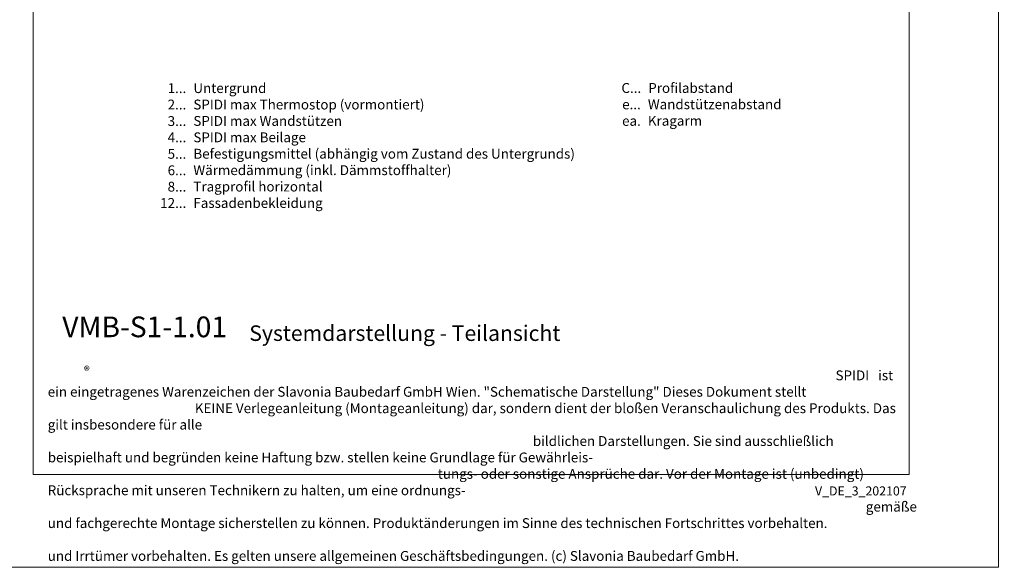
# Model space of a CAD drawing. Units: millimetres. Extents: x -1685 to 11055, y 4 to 6486.
# Drawn here: x 543 to 4821, y 4 to 2382 of the extents above; entities that cross this region are included whole.
import ezdxf

# ---------------------------------------------------------------- set-up
doc = ezdxf.new("R2010")
doc.units = ezdxf.units.MM
doc.layers.get('Defpoints').update_dxf_attribs({"lineweight": 5})
doc.layers.add('Blattrahmen_innen', color=251, linetype='Continuous', lineweight=5, true_color=0x696969)
doc.layers.add('Legende_DE', color=251, linetype='Continuous', lineweight=5)
doc.layers.add('Text_DE', color=7, linetype='Continuous')
doc.styles.get("Standard").update_dxf_attribs({"font": 'arial.ttf'})
doc.styles.add('Text-H1.9', font='arial.ttf', dxfattribs={"height": 1.9})
doc.styles.add('Text-H3', font='arial.ttf', dxfattribs={"height": 3})
doc.styles.add('Text-H5', font='arial.ttf', dxfattribs={"height": 5})

msp = doc.modelspace()

# ---------------------------------------------------------------- linework, layer by layer
at = {"layer": 'Blattrahmen_innen'}
msp.add_lwpolyline([(601.545, 407.933), (4408.005, 407.933), (4408.005, 5562.967), (601.545, 5562.967)], close=True, dxfattribs=at)
at = {"layer": 'Defpoints'}
msp.add_lwpolyline([(213.15, 6486.48), (4796.4, 6486.48), (4796.4, 4.455), (213.15, 4.455)], close=True, dxfattribs=at)

# ---------------------------------------------------------------- texts
at = {"layer": 'Legende_DE', "style": 'Text-H3'}
for s, width, gutter_width, insert, char_height, attachment_point in [('1...', 4.29894, 1, (1266.736, 2084.839), 42.7495, 6), ('1...', 4.29894, 1, (1266.736, 2084.839), 42.7495, 6), ('Untergrund', 1880.85261, 14.25, (1297.477, 2106.302), 42.7495, 1), ('C...', 4.29894, 1, (3243.461, 2085.481), 42.7495, 6), ('Profilabstand', 1459.58087, 1, (3274.202, 2106.943), 42.74953, 1), ('2...', 4.29894, 1, (1266.736, 2013.59), 42.7495, 6), ('SPIDI max Thermostop (vormontiert)', 1880.85261, 14.25, (1297.477, 2035.052), 42.7495, 1), ('e...', 4.29894, 1, (3241.81, 2014.232), 42.7495, 6), ('Wandstützenabstand', 1459.58087, 1, (3272.551, 2036.073), 42.74953, 1), ('3...', 4.29894, 1, (1266.736, 1941.962), 42.7495, 6), ('SPIDI max Wandstützen', 1880.85261, 14.25, (1297.477, 1963.803), 42.7495, 1), ('ea.', 4.29894, 1, (3241.81, 1942.603), 42.7495, 6), ('Kragarm', 1459.58087, 1, (3272.551, 1964.445), 42.7495, 1), ('4...', 4.29894, 1, (1266.736, 1871.179), 42.7495, 6), ('SPIDI max Beilage', 1880.85261, 14.25, (1297.477, 1892.554), 42.7495, 1), ('5...', 4.29894, 1, (1266.736, 1799.565), 42.7495, 6), ('Befestigungsmittel (abhängig vom Zustand des Untergrunds)', 1807.21849, 14.25, (1297.477, 1821.305), 42.7495, 1), ('Wärmedämmung (inkl. Dämmstoffhalter)', 1880.85261, 14.25, (1297.477, 1750.056), 42.7495, 1), ('6...', 4.29894, 1, (1266.736, 1728.229), 42.7495, 6), ('8...', 4.29894, 1, (1266.736, 1656.979), 42.7495, 6), ('Tragprofil horizontal', 1880.85261, 14.25, (1297.477, 1678.807), 42.7495, 1), ('12...', 4.29894, 1, (1266.736, 1586.182), 42.7495, 6), ('Fassadenbekleidung', 1880.85261, 14.25, (1297.477, 1607.557), 42.7495, 1)]:
    msp.add_mtext_dynamic_manual_height_columns(s, width=width, gutter_width=gutter_width, heights=[0], dxfattribs=dict(at, insert=insert, char_height=char_height, attachment_point=attachment_point))
at = {"layer": 'Text_DE'}
for s, width, insert, char_height, attachment_point, style in [('{\\fArial|b1|i0|c0|p34;VMB-S1-1.01}', 78.12664, (727.71, 1003.303), 90, 7, 'Text-H5'), ('Systemdarstellung - Teilansicht', 1808.18951, (1540.375, 987.276), 67.5, 7, 'Text-H5'), ('\\pi80.0813;SPIDI   ist ein eingetragenes Warenzeichen der Slavonia Baubedarf GmbH Wien. "Schematische Darstellung" Dieses Dokument stellt\\P\\pi14.95025;KEINE Verlegeanleitung (Montageanleitung) dar, sondern dient der bloßen Veranschaulichung des Produkts. Das gilt insbesondere für alle\\P\\pi49.31647;bildlichen Darstellungen. Sie sind ausschließlich beispielhaft und begründen keine Haftung bzw. stellen keine Grundlage für Gewährleis-\\P\\pi39.6496;tungs- oder sonstige Ansprüche dar. Vor der Montage ist (unbedingt) Rücksprache mit unseren Technikern zu halten, um eine ordnungs-\\P\\pi83.15779;gemäße und fachgerechte Montage sicherstellen zu können. Produktänderungen im Sinne des technischen Fortschrittes vorbehalten.\\P\\pi214.04686;Druckfehler und Irrtümer vorbehalten. Es gelten unsere allgemeinen Geschäftsbedingungen. (c) Slavonia Baubedarf GmbH.', 3691.5284, (664.627, 859.061), 42.75, 1, 'Text-H1.9')]:
    msp.add_mtext_dynamic_manual_height_columns(s, width=width, gutter_width=1, heights=[0], dxfattribs=dict(at, insert=insert, char_height=char_height, attachment_point=attachment_point, style=style))
at = {"layer": 'Text_DE', "line_spacing_factor": 0.963855}
for s, insert, char_height, width, attachment_point in [('\\fArial;®', (822.112, 876.956), 37.9969, 76.68044, 1), ('V_DE_3_202107', (4397.036, 355.676), 39.375, 346.07304, 3)]:
    msp.add_mtext(s, dxfattribs=dict(at, insert=insert, char_height=char_height, width=width, attachment_point=attachment_point))

doc.saveas('drawing.dxf')
